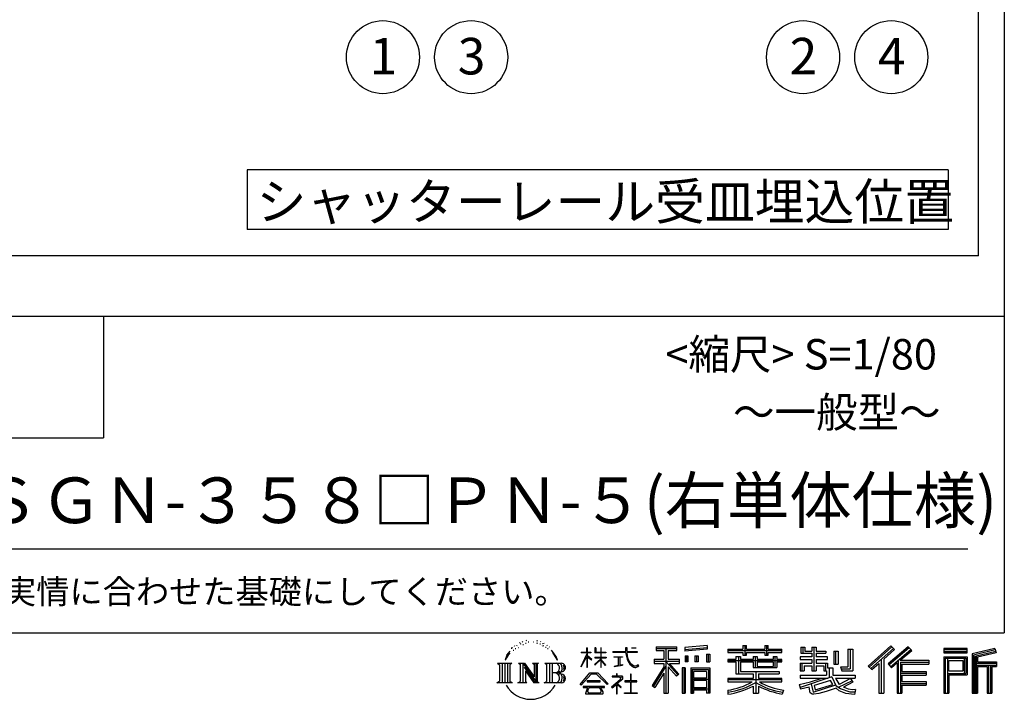
# Model space of a CAD drawing. Extents: x 440 to 32614, y 171 to 22819.
# Drawn here: x 26143 to 32614, y 171 to 4635 of the extents above; entities that cross this region are included whole.
import ezdxf

# ---------------------------------------------------------------- set-up
doc = ezdxf.new("R2010")
doc.units = 0
doc.header["$LTSCALE"] = 4
for name, color, linetype in [('仕様書枠', 230, 'CONTINUOUS'), ('文字', 7, 'CONTINUOUS'), ('部品1', 7, 'CONTINUOUS')]:
    doc.layers.add(name, color=color, linetype=linetype)
doc.styles.add('STYLE1', font='isocp.shx', dxfattribs={"bigfont": 'bigfont.shx'})
doc.styles.add('STYLE2', font='txt')

msp = doc.modelspace()

# ---------------------------------------------------------------- linework, layer by layer
at = {"layer": '仕様書枠', "ltscale": 50}
for p, q in [((32614.4, 22819.2), (32614.4, 608)), ((23734.4, 2688), (32614.4, 2688)), ((23734.4, 1888), (26694.4, 1888)), ((440, 608), (32614.4, 608))]:
    msp.add_line(p, q, dxfattribs=at)
at = {"layer": '仕様書枠', "linetype": 'Continuous', "ltscale": 50}
msp.add_line((26694.4, 2688), (26694.4, 1888), dxfattribs=at)
at = {"layer": '文字', "color": 7, "ltscale": 50}
msp.add_line((24054.4, 1160.098), (32374.4, 1160.098), dxfattribs=at)
at = {"layer": '文字', "ltscale": 0.5}
for p, q in [((29395.049, 522.123), (29392.971, 517.971)), ((29410.915, 523.067), (29408.459, 518.726)), ((29428.291, 543.637), (29426.969, 540.806)), ((29437.169, 534.39), (29430.936, 532.88)), ((29449.257, 549.865), (29446.612, 546.468)), ((29453.601, 528.162), (29449.257, 528.162)), ((29471.922, 536.843), (29467.389, 537.032)), ((29473.622, 557.791), (29469.466, 555.338)), ((29489.865, 546.845), (29484.765, 546.657)), ((29519.802, 547.486), (29522.539, 547.342)), ((29545.444, 539.425), (29540.402, 537.554)), ((29540.69, 556.122), (29545.588, 554.539)), ((29565.382, 532.228), (29562.645, 531.796)), ((29566.39, 550.796), (29568.839, 547.198)), ((29573.881, 525.031), (29575.898, 525.031)), ((29579.211, 536.258), (29580.796, 534.675)), ((29587.423, 521.432), (29580.076, 520.137)), ((29586.126, 541.152), (29588.575, 537.842)), ((29607.159, 528.773), (29608.887, 524.599)), ((30660.609, 523.653), (30515.446, 511.975)), ((30660.609, 523.653), (30660.609, 499.273)), ((30896.865, 524.382), (30919.504, 524.382)), ((30896.865, 524.382), (30896.865, 500.79)), ((30908.253, 524.382), (30908.253, 461.236)), ((30919.504, 500.79), (30919.504, 524.382)), ((31039.566, 524.382), (31062.205, 524.382)), ((31039.566, 524.382), (31039.566, 500.79)), ((31050.954, 524.382), (31050.954, 461.236)), ((31062.205, 500.79), (31062.205, 524.382)), ((31869.654, 521.236), (31719.921, 388.805)), ((31893.098, 497.017), (31869.654, 521.236)), ((29345.409, 459.918), (29332.947, 429.432)), ((29355.908, 465.473), (29341.85, 443.489)), ((29345.409, 459.918), (29366.356, 486.809)), ((29364.604, 475.844), (29355.908, 465.473)), ((29378.596, 512.176), (29375.739, 501.573)), ((29389.949, 490.984), (29385.416, 490.984)), ((29403.737, 502.119), (29398.638, 502.119)), ((29421.303, 509.101), (29418.658, 509.29)), ((29603.557, 510.637), (29598.227, 510.349)), ((29616.854, 502.808), (29612.532, 501.512)), ((29623.48, 515.762), (29625.209, 512.452)), ((29651.688, 476.591), (29638.486, 492.933)), ((29644.705, 477.172), (29662.943, 449.837)), ((29670.302, 447.53), (29651.688, 476.591)), ((29832.856, 385.638), (29869.688, 466.14)), ((29833.075, 481.092), (29869.688, 481.092)), ((29833.075, 481.092), (29833.075, 476.831)), ((29869.688, 476.831), (29833.075, 476.831)), ((29873.288, 508.867), (29869.688, 508.867)), ((29869.688, 481.092), (29869.688, 508.867)), ((29869.688, 476.831), (29869.688, 466.14)), ((29873.288, 508.867), (29873.288, 481.092)), ((29873.288, 481.092), (29897.12, 481.092)), ((29897.12, 476.831), (29873.288, 476.831)), ((29873.288, 476.831), (29873.288, 458.58)), ((29903.911, 431.867), (29873.288, 458.58)), ((29897.12, 481.092), (29897.12, 476.831)), ((29929.511, 508.867), (29922.548, 508.867)), ((29922.548, 508.867), (29922.548, 476.831)), ((29961.897, 476.831), (29922.548, 476.831)), ((29929.511, 508.867), (29929.511, 481.092)), ((29929.511, 481.092), (29961.897, 481.092)), ((29965.497, 508.867), (29961.897, 508.867)), ((29961.897, 508.867), (29961.897, 481.092)), ((29961.897, 476.831), (29961.897, 447.481)), ((29965.497, 481.092), (29965.497, 508.867)), ((29965.497, 481.092), (29996.007, 481.092)), ((29996.007, 476.831), (29965.497, 476.831)), ((29965.497, 447.481), (29965.497, 476.831)), ((29996.007, 481.092), (29996.007, 476.831)), ((30041.234, 484.26), (30125.427, 484.26)), ((30041.234, 484.26), (30041.234, 478.692)), ((30126.231, 478.692), (30041.234, 478.692)), ((30135.758, 508.867), (30125.427, 508.867)), ((30125.427, 508.867), (30125.427, 484.26)), ((30126.231, 478.692), (30127.504, 468.517)), ((30127.504, 468.517), (30134.561, 435.379)), ((30138.053, 457.24), (30135.732, 478.692)), ((30201.723, 478.692), (30135.732, 478.692)), ((30135.758, 484.26), (30135.758, 508.867)), ((30135.758, 484.26), (30201.723, 484.26)), ((30142.778, 436.387), (30138.053, 457.24)), ((30164.696, 508.867), (30164.696, 508.725)), ((30164.696, 508.867), (30195.588, 508.867)), ((30164.696, 508.725), (30195.588, 508.725)), ((30195.588, 508.725), (30195.588, 508.867)), ((30201.723, 484.26), (30201.723, 478.692)), ((30327.236, 514.961), (30463.053, 514.961)), ((30327.236, 514.961), (30327.236, 490.491)), ((30327.236, 503.576), (30463.053, 503.576)), ((30327.236, 490.491), (30377.446, 490.491)), ((30377.446, 490.491), (30377.446, 435.374)), ((30390.842, 506.252), (30390.842, 210.918)), ((30405.658, 490.491), (30463.053, 490.491)), ((30405.658, 490.491), (30405.658, 435.374)), ((30463.053, 490.491), (30463.053, 514.961)), ((30515.446, 511.975), (30515.446, 487.595)), ((30660.609, 508.01), (30515.446, 496.332)), ((30660.609, 499.273), (30515.446, 487.595)), ((30517.285, 456.667), (30517.285, 416.14)), ((30517.285, 456.667), (30535.132, 456.667)), ((30526.423, 456.667), (30526.423, 416.14)), ((30535.132, 456.667), (30535.132, 416.14)), ((30580.499, 456.667), (30580.499, 416.14)), ((30580.499, 456.667), (30602.853, 456.667)), ((30591.886, 456.667), (30591.886, 416.14)), ((30602.853, 456.667), (30602.853, 416.14)), ((30656.06, 467.837), (30656.06, 416.14)), ((30656.06, 467.837), (30677.903, 467.837)), ((30667.448, 467.837), (30667.448, 416.14)), ((30677.903, 467.837), (30677.903, 416.14)), ((30796.478, 500.79), (30896.865, 500.79)), ((30796.478, 500.79), (30796.478, 479.027)), ((30796.478, 492.081), (31152.723, 492.081)), ((30796.478, 479.027), (30896.865, 479.027)), ((30896.865, 479.027), (30896.865, 461.236)), ((30896.865, 461.236), (30919.504, 461.236)), ((30919.504, 500.79), (31039.566, 500.79)), ((30919.504, 461.236), (30919.504, 479.027)), ((30919.504, 479.027), (31039.566, 479.027)), ((31039.566, 479.027), (31039.566, 461.236)), ((31039.566, 461.236), (31062.205, 461.236)), ((31062.205, 500.79), (31152.723, 500.79)), ((31062.205, 479.027), (31152.723, 479.027)), ((31062.205, 461.236), (31062.205, 479.027)), ((31152.723, 479.027), (31152.723, 500.79)), ((31277.611, 513.847), (31302.557, 513.847)), ((31277.611, 513.847), (31277.611, 474.154)), ((31277.611, 474.154), (31349.879, 474.154)), ((31290.338, 513.847), (31290.338, 474.154)), ((31302.557, 513.847), (31302.557, 487.739)), ((31302.557, 487.739), (31349.879, 487.739)), ((31349.879, 513.847), (31378.563, 513.847)), ((31349.879, 513.847), (31349.879, 487.739)), ((31349.879, 474.154), (31349.879, 448.577)), ((31362.606, 513.847), (31362.606, 358.026)), ((31378.563, 513.847), (31378.563, 487.739)), ((31378.563, 487.739), (31442.109, 487.739)), ((31378.563, 474.154), (31442.109, 474.154)), ((31378.563, 474.154), (31378.563, 448.577)), ((31442.109, 487.739), (31442.109, 474.154)), ((31493.169, 487.739), (31521.853, 487.739)), ((31493.169, 487.739), (31493.169, 400.763)), ((31505.896, 487.739), (31505.896, 400.763)), ((31521.853, 487.739), (31521.853, 400.763)), ((31586.62, 499.161), (31586.62, 383.345)), ((31586.62, 499.161), (31619.042, 499.161)), ((31601.623, 499.161), (31601.623, 370.08)), ((31619.042, 499.161), (31619.042, 358.026)), ((31875.717, 514.972), (31726.15, 382.687)), ((31736.881, 372.147), (31887.033, 503.283)), ((31822.48, 435.343), (31893.098, 497.017)), ((31982.576, 514.842), (31851.145, 402.751)), ((31988.813, 508.715), (31856.929, 396.237)), ((31866.985, 384.911), (31999.485, 498.233)), ((31929.59, 426.994), (32005.722, 492.107)), ((32005.722, 492.107), (31982.576, 514.842)), ((32215.978, 504.951), (32215.978, 476.224)), ((32370.697, 504.951), (32215.978, 504.951)), ((32370.697, 496.242), (32215.978, 496.242)), ((32215.978, 484.933), (32370.697, 484.933)), ((32215.978, 476.224), (32370.697, 476.224)), ((32370.697, 476.224), (32370.697, 504.951)), ((32552.42, 503.89), (32403.486, 468.361)), ((32403.486, 468.361), (32403.486, 210.918)), ((32554.676, 495.475), (32412.195, 461.485)), ((32412.195, 461.485), (32412.195, 210.918)), ((32557.786, 484.804), (32420.904, 452.15)), ((32429.933, 454.304), (32429.933, 210.918)), ((32559.807, 476.333), (32438.642, 447.428)), ((32552.42, 503.89), (32559.807, 476.333)), ((29282.993, 407.066), (29296.472, 396.335)), ((29282.993, 407.066), (29376.97, 407.066)), ((29296.472, 396.335), (29296.472, 288.829)), ((29313.89, 407.066), (29313.89, 278.463)), ((29331.308, 407.066), (29331.308, 278.463)), ((29332.947, 429.432), (29335.754, 429.432)), ((29341.85, 443.489), (29335.754, 429.432)), ((29348.726, 407.066), (29348.726, 278.463)), ((29376.97, 407.066), (29365.115, 397.628)), ((29365.115, 397.628), (29365.115, 287.891)), ((29421.568, 407.066), (29461.379, 407.066)), ((29421.568, 407.066), (29432.872, 400.54)), ((29432.872, 400.54), (29432.872, 287.422)), ((29450.29, 407.066), (29450.29, 278.463)), ((29450.673, 407.066), (29535.025, 289.071)), ((29461.379, 407.066), (29524.617, 318.607)), ((29514.125, 407.066), (29552.603, 407.066)), ((29514.125, 407.066), (29524.617, 401.009)), ((29524.617, 401.009), (29524.617, 318.607)), ((29535.025, 407.066), (29535.025, 278.463)), ((29552.603, 407.066), (29543.734, 401.946)), ((29543.734, 401.946), (29543.734, 286.016)), ((29595.315, 407.066), (29605.807, 401.009)), ((29595.315, 407.066), (29703.122, 407.066)), ((29605.807, 401.009), (29605.807, 286.954)), ((29624.557, 407.066), (29624.557, 278.463)), ((29641.975, 407.066), (29641.975, 278.463)), ((29662.943, 449.837), (29672.922, 432.388)), ((29677.227, 429.432), (29669.529, 449.046)), ((29672.922, 432.388), (29673.767, 429.432)), ((29673.767, 429.432), (29677.227, 429.432)), ((29834.415, 384.729), (29869.688, 452.572)), ((29869.688, 452.572), (29869.688, 379.956)), ((29873.288, 446.381), (29873.288, 379.956)), ((29901.44, 427.856), (29873.288, 446.381)), ((29901.44, 427.856), (29903.911, 431.867)), ((29921.548, 399.307), (29961.897, 435.901)), ((29921.548, 399.307), (29924.279, 396.448)), ((29922.548, 447.481), (29961.897, 447.481)), ((29922.548, 447.481), (29922.548, 442.968)), ((29922.548, 442.968), (29961.897, 442.968)), ((29924.279, 396.448), (29961.897, 432.532)), ((29961.897, 442.968), (29961.897, 435.673)), ((29961.897, 432.685), (29961.897, 379.956)), ((29965.497, 447.481), (29997.37, 447.481)), ((29965.497, 442.968), (29997.37, 442.968)), ((29965.497, 431.27), (29965.497, 442.968)), ((29995.94, 394.034), (29965.497, 431.27)), ((29994.065, 392.249), (29965.497, 428.16)), ((29965.497, 379.956), (29965.497, 428.16)), ((29995.94, 394.034), (29994.065, 392.249)), ((29997.37, 447.481), (29997.37, 442.968)), ((30048.136, 450.698), (30104.334, 450.698)), ((30048.136, 450.698), (30048.136, 446.662)), ((30076.509, 446.662), (30048.136, 446.662)), ((30050.436, 386.742), (30105.868, 394.904)), ((30050.436, 389.363), (30076.509, 394.299)), ((30050.436, 389.363), (30050.436, 386.742)), ((30076.509, 446.662), (30076.509, 394.299)), ((30086.697, 446.662), (30086.697, 396.228)), ((30104.334, 446.662), (30086.697, 446.662)), ((30086.697, 396.228), (30105.868, 399.857)), ((30104.334, 450.698), (30104.334, 446.662)), ((30105.868, 399.857), (30105.868, 394.904)), ((30134.561, 435.379), (30141.271, 419.288)), ((30141.271, 419.288), (30152.667, 401.202)), ((30151.798, 418.362), (30142.778, 436.387)), ((30160.497, 403.876), (30151.798, 418.362)), ((30152.667, 401.202), (30167.774, 387.421)), ((30176.755, 391.479), (30160.497, 403.876)), ((30182.909, 389.243), (30176.755, 391.479)), ((30190.615, 388.217), (30182.909, 389.243)), ((30198.127, 389.467), (30190.615, 388.217)), ((30207.945, 396.007), (30198.127, 389.467)), ((30205.783, 385.437), (30212.417, 389.64)), ((30212.417, 389.64), (30207.945, 396.007)), ((30390.842, 388.826), (30308.198, 256.288)), ((30313.463, 435.374), (30313.463, 406.715)), ((30313.463, 435.374), (30377.446, 435.374)), ((30313.463, 421.457), (30479.808, 421.457)), ((30313.463, 406.715), (30377.446, 406.715)), ((30377.446, 406.715), (30377.446, 383.802)), ((30469.546, 330.765), (30390.842, 419.85)), ((30405.658, 435.374), (30479.808, 435.374)), ((30414.067, 406.715), (30479.808, 406.715)), ((30476.073, 336.531), (30414.067, 406.715)), ((30479.808, 406.715), (30479.808, 435.374)), ((30535.132, 416.14), (30517.285, 416.14)), ((30602.853, 416.14), (30580.499, 416.14)), ((30656.06, 416.14), (30677.903, 416.14)), ((30849.187, 432.587), (30796.478, 432.587)), ((30796.478, 432.587), (30796.478, 416.446)), ((31152.723, 423.878), (30796.478, 423.878)), ((30796.478, 416.446), (30849.187, 416.446)), ((30849.187, 451.67), (30879.447, 451.67)), ((30849.187, 451.67), (30849.187, 432.587)), ((30849.187, 416.446), (30849.187, 337.664)), ((30866.72, 451.67), (30866.72, 337.664)), ((30879.447, 451.67), (30879.447, 432.587)), ((30963.682, 432.587), (30879.447, 432.587)), ((30879.447, 416.446), (30963.682, 416.446)), ((30879.447, 416.446), (30879.447, 352.883)), ((30963.682, 451.67), (30989.88, 451.67)), ((30963.682, 451.67), (30963.682, 432.587)), ((30963.682, 416.446), (30963.682, 379.614)), ((30977.154, 451.67), (30977.154, 379.614)), ((30989.88, 451.67), (30989.88, 432.587)), ((31094.533, 432.587), (30989.88, 432.587)), ((30989.88, 416.446), (31094.533, 416.446)), ((30989.88, 416.446), (30989.88, 385.617)), ((31094.533, 451.67), (31094.533, 432.587)), ((31094.533, 451.67), (31119.368, 451.67)), ((31094.533, 416.446), (31094.533, 385.617)), ((31106.641, 451.67), (31106.641, 379.614)), ((31119.368, 451.67), (31119.368, 432.587)), ((31152.723, 432.587), (31119.368, 432.587)), ((31119.368, 416.446), (31152.723, 416.446)), ((31119.368, 416.446), (31119.368, 379.614)), ((31152.723, 416.446), (31152.723, 432.587)), ((31349.879, 448.577), (31271.802, 448.577)), ((31271.802, 448.577), (31271.802, 431.728)), ((31271.802, 431.728), (31349.879, 431.728)), ((31271.802, 406.967), (31349.879, 406.967)), ((31271.802, 406.967), (31271.802, 358.026)), ((31284.529, 406.967), (31284.529, 358.026)), ((31298.361, 391.1), (31349.879, 391.1)), ((31298.361, 391.1), (31298.361, 358.026)), ((31349.879, 431.728), (31349.879, 406.967)), ((31349.879, 391.1), (31349.879, 358.026)), ((31452.273, 448.577), (31378.563, 448.577)), ((31378.563, 431.728), (31378.563, 406.967)), ((31378.563, 431.728), (31452.273, 431.728)), ((31378.563, 406.967), (31452.273, 406.967)), ((31378.563, 391.1), (31427.539, 391.1)), ((31378.563, 391.1), (31378.563, 358.026)), ((31427.539, 391.1), (31427.539, 358.026)), ((31440.266, 406.967), (31440.266, 358.026)), ((31452.273, 431.728), (31452.273, 448.577)), ((31452.273, 406.967), (31452.273, 377.751)), ((31493.169, 400.763), (31521.853, 400.763)), ((31719.921, 388.805), (31743.112, 366.026)), ((31743.112, 366.026), (31788.971, 406.077)), ((31788.971, 406.077), (31788.971, 210.918)), ((31805.062, 431.693), (31805.062, 210.918)), ((31822.48, 435.343), (31822.48, 210.918)), ((31851.145, 402.751), (31872.768, 378.397)), ((31872.768, 378.397), (31909.16, 409.521)), ((31909.16, 409.521), (31909.16, 210.918)), ((31917.869, 428.43), (31917.869, 210.918)), ((31929.59, 426.994), (32117.859, 426.994)), ((31931.923, 414.197), (32117.859, 414.197)), ((31931.923, 413.819), (31931.923, 210.918)), ((31940.632, 402.143), (32117.859, 402.143)), ((31940.632, 402.143), (31940.632, 353.022)), ((32117.859, 426.994), (32117.859, 402.143)), ((32215.978, 449.094), (32215.978, 210.918)), ((32215.978, 449.094), (32370.697, 449.094)), ((32224.687, 440.384), (32224.687, 210.918)), ((32224.687, 440.384), (32361.987, 440.384)), ((32240.232, 440.384), (32240.232, 210.918)), ((32248.941, 357.113), (32248.941, 425.932)), ((32248.941, 425.932), (32340.809, 425.932)), ((32340.809, 425.932), (32340.809, 357.113)), ((32349.518, 440.384), (32349.518, 339.955)), ((32361.987, 440.384), (32361.987, 339.955)), ((32370.697, 449.094), (32370.697, 331.246)), ((32420.904, 452.15), (32420.904, 210.918)), ((32429.933, 408.261), (32563.818, 408.261)), ((32429.933, 394.252), (32563.818, 394.252)), ((32438.642, 447.428), (32438.642, 416.97)), ((32438.642, 416.97), (32563.818, 416.97)), ((32509.457, 394.252), (32509.457, 210.918)), ((32524.152, 394.252), (32524.152, 210.918)), ((32563.818, 416.97), (32563.818, 385.542)), ((29458.999, 382.771), (29531.95, 278.463)), ((29466.604, 356.702), (29466.604, 284.61)), ((29466.604, 356.702), (29521.322, 278.463)), ((29694.413, 343.656), (29641.975, 343.656)), ((29826.708, 268.503), (29891.141, 343.509)), ((29899.278, 335.793), (29832.691, 263.829)), ((29832.856, 385.638), (29834.415, 384.729)), ((29873.288, 379.956), (29869.688, 379.956)), ((29891.141, 343.509), (29942.895, 343.509)), ((29935.009, 335.793), (29899.278, 335.793)), ((30004.276, 267.258), (29935.009, 335.793)), ((29942.895, 343.509), (30009.76, 272.308)), ((29965.497, 379.956), (29961.897, 379.956)), ((30064.567, 323.685), (30037.995, 323.685)), ((30037.995, 323.685), (30037.995, 318.093)), ((30064.567, 338.199), (30064.567, 323.685)), ((30070.533, 338.199), (30064.567, 338.199)), ((30070.533, 323.685), (30070.533, 338.199)), ((30099.812, 323.685), (30070.533, 323.685)), ((30101.5, 323.555), (30099.812, 323.685)), ((30157.04, 336.075), (30157.04, 291.824)), ((30162.296, 336.075), (30157.04, 336.075)), ((30162.296, 291.824), (30162.296, 336.075)), ((30167.774, 387.421), (30178.383, 381.809)), ((30178.383, 381.809), (30185.46, 379.829)), ((30185.46, 379.829), (30192.375, 379.829)), ((30192.375, 379.829), (30205.783, 385.437)), ((30377.446, 383.802), (30300.807, 260.896)), ((30377.446, 342.937), (30317.971, 247.557)), ((30377.446, 342.937), (30377.446, 210.918)), ((30459.635, 322.75), (30405.658, 383.847)), ((30405.658, 383.847), (30405.658, 210.918)), ((30476.073, 336.531), (30459.635, 322.75)), ((30497.226, 378.127), (30497.226, 210.918)), ((30516.814, 378.127), (30497.226, 378.127)), ((30508.104, 378.127), (30508.104, 210.918)), ((30516.814, 378.127), (30516.814, 210.918)), ((30554.264, 378.127), (30554.264, 210.918)), ((30554.264, 378.127), (30678.263, 378.127)), ((30562.973, 366.741), (30562.973, 210.918)), ((30562.973, 366.741), (30669.554, 366.741)), ((30571.518, 353.776), (30571.518, 308.982)), ((30657.804, 353.776), (30571.518, 353.776)), ((30657.804, 353.776), (30657.804, 308.982)), ((30669.554, 366.741), (30669.554, 210.918)), ((30678.263, 378.127), (30678.263, 210.918)), ((30849.187, 337.664), (30963.545, 337.664)), ((30879.447, 352.883), (31135.448, 352.883)), ((30963.545, 337.664), (30963.545, 306.738)), ((30963.682, 379.614), (31119.368, 379.614)), ((30980.504, 352.883), (30980.504, 210.918)), ((30989.88, 385.617), (31094.533, 385.617)), ((30997.922, 337.664), (30997.922, 306.738)), ((30997.922, 337.664), (31135.448, 337.664)), ((31135.448, 352.883), (31135.448, 337.664)), ((31271.802, 358.026), (31298.361, 358.026)), ((31271.802, 329.434), (31445.807, 329.434)), ((31271.802, 329.434), (31271.802, 309.272)), ((31349.879, 358.026), (31378.563, 358.026)), ((31427.539, 358.026), (31445.807, 358.026)), ((31445.807, 358.026), (31445.807, 329.434)), ((31452.273, 377.751), (31486.417, 377.751)), ((31463.225, 377.751), (31463.225, 311.686)), ((31486.417, 377.751), (31486.417, 329.434)), ((31486.417, 329.434), (31634.713, 329.434)), ((31537.032, 383.345), (31586.62, 383.345)), ((31537.032, 383.345), (31547.218, 358.026)), ((31543.714, 370.08), (31601.623, 370.08)), ((31547.218, 358.026), (31619.042, 358.026)), ((31634.713, 329.434), (31634.713, 309.272)), ((31931.923, 341.282), (32101.562, 341.282)), ((31940.632, 353.022), (32101.562, 353.022)), ((31940.632, 329.228), (31940.632, 287.524)), ((31940.632, 329.228), (32101.562, 329.228)), ((32101.562, 353.022), (32101.562, 329.228)), ((32240.232, 339.955), (32361.987, 339.955)), ((32248.941, 357.113), (32340.809, 357.113)), ((32248.941, 331.246), (32248.941, 210.918)), ((32248.941, 331.246), (32370.697, 331.246)), ((32438.642, 385.542), (32500.748, 385.542)), ((32438.642, 385.542), (32438.642, 210.918)), ((32500.748, 385.542), (32500.748, 210.918)), ((32532.861, 385.542), (32563.818, 385.542)), ((32532.861, 385.542), (32532.861, 210.918)), ((29278.517, 278.463), (29296.472, 288.829)), ((29381.446, 278.463), (29278.517, 278.463)), ((29381.446, 278.463), (29365.115, 287.891)), ((29417.353, 278.463), (29432.872, 287.422)), ((29477.251, 278.463), (29417.353, 278.463)), ((29477.251, 278.463), (29466.604, 284.61)), ((29556.818, 278.463), (29521.322, 278.463)), ((29556.818, 278.463), (29543.734, 286.016)), ((29591.1, 278.463), (29605.807, 286.954)), ((29702.23, 278.463), (29591.1, 278.463)), ((29832.691, 263.829), (29826.708, 268.503)), ((29958.15, 292.532), (29873.53, 292.532)), ((29873.53, 292.532), (29873.53, 285.524)), ((29873.53, 285.524), (29958.15, 285.524)), ((29958.15, 285.524), (29958.15, 292.532)), ((30009.76, 272.308), (30004.276, 267.258)), ((30090.015, 299.008), (30033.131, 251.37)), ((30036.832, 247.056), (30064.567, 268.935)), ((30037.995, 318.093), (30076.838, 318.093)), ((30064.567, 268.935), (30064.567, 207.643)), ((30068.52, 274.48), (30107.026, 306.069)), ((30096.701, 250.345), (30068.52, 274.48)), ((30070.887, 207.643), (30070.887, 266.977)), ((30070.887, 266.977), (30093.315, 246.809)), ((30076.838, 318.093), (30084.78, 316.65)), ((30084.78, 316.65), (30091.753, 307.691)), ((30091.753, 307.691), (30090.015, 299.008)), ((30098.317, 314.976), (30097.12, 314.976)), ((30097.12, 314.976), (30098.317, 313.438)), ((30098.317, 313.438), (30098.317, 314.976)), ((30103.602, 321.939), (30101.5, 323.555)), ((30106.118, 319.425), (30103.602, 321.939)), ((30107.026, 317.007), (30106.118, 319.425)), ((30107.026, 306.069), (30107.026, 317.007)), ((30157.04, 291.824), (30121.255, 291.824)), ((30121.255, 291.824), (30121.255, 285.878)), ((30121.255, 285.878), (30157.04, 285.878)), ((30157.04, 285.878), (30157.04, 213.589)), ((30198.435, 291.824), (30162.296, 291.824)), ((30162.296, 213.589), (30162.296, 285.878)), ((30162.296, 285.878), (30198.435, 285.878)), ((30198.435, 285.878), (30198.435, 291.824)), ((30300.807, 260.896), (30317.971, 247.557)), ((30669.554, 300.273), (30562.973, 300.273)), ((30657.804, 308.982), (30571.518, 308.982)), ((30657.804, 293.284), (30571.518, 293.284)), ((30571.518, 293.284), (30571.518, 246.944)), ((30657.804, 293.284), (30657.804, 246.944)), ((30963.545, 306.738), (30796.478, 306.738)), ((30796.478, 306.738), (30796.478, 284.304)), ((31152.723, 298.029), (30796.478, 298.029)), ((30796.478, 284.304), (30957.116, 284.304)), ((31152.723, 306.738), (30997.922, 306.738)), ((31004.351, 284.304), (31152.723, 284.304)), ((31152.723, 284.304), (31152.723, 306.738)), ((31266.452, 268.165), (31341.373, 285.833)), ((31266.452, 268.165), (31275.352, 240.118)), ((31271.802, 309.272), (31455.861, 309.272)), ((31480.603, 317.384), (31272.486, 249.152)), ((31341.373, 285.833), (31414.243, 309.272)), ((31345.319, 273.03), (31357.44, 218.532)), ((31357.44, 218.532), (31506.194, 265.526)), ((31471.242, 294.809), (31365.75, 261.398)), ((31365.75, 261.398), (31372.215, 232.333)), ((31372.215, 232.333), (31487.499, 268.273)), ((31487.499, 268.273), (31471.242, 294.809)), ((31480.603, 317.384), (31510.162, 257.486)), ((31504.03, 309.272), (31529.178, 268.273)), ((31504.03, 309.272), (31608.976, 309.272)), ((31613.799, 292.28), (31522.908, 249.117)), ((31603.911, 306.867), (31529.178, 268.273)), ((31619.309, 284.152), (31557.8, 250.712)), ((31602.281, 309.272), (31634.713, 309.272)), ((31603.911, 306.867), (31619.309, 284.152)), ((31931.923, 274.727), (32101.562, 274.727)), ((31940.632, 287.524), (32101.562, 287.524)), ((31940.632, 262.673), (31940.632, 210.918)), ((31940.632, 262.673), (32101.562, 262.673)), ((32101.562, 287.524), (32101.562, 262.673)), ((29986.494, 254.654), (29846.603, 254.654)), ((29846.603, 254.654), (29846.603, 247.999)), ((29846.603, 247.999), (29873.955, 247.999)), ((29873.955, 247.999), (29861.129, 209.555)), ((29861.129, 209.555), (29861.129, 206.746)), ((29861.129, 206.746), (29862.69, 206.227)), ((29862.69, 206.227), (29973.643, 206.227)), ((29876.5, 230.483), (29875.722, 221.936)), ((29875.722, 221.936), (29881.608, 212.527)), ((29885.727, 247.999), (29876.5, 230.483)), ((29881.608, 212.527), (29958.811, 212.527)), ((29885.727, 247.999), (29954.592, 247.999)), ((29964.746, 229.554), (29954.592, 247.999)), ((29958.811, 212.527), (29964.025, 219.474)), ((29959.898, 247.999), (29986.494, 247.999)), ((29977.746, 218.66), (29959.898, 247.999)), ((29964.025, 219.474), (29964.746, 229.554)), ((29973.643, 206.227), (29976.621, 206.927)), ((29976.621, 206.927), (29977.956, 208.071)), ((29978.387, 215.243), (29977.746, 218.66)), ((29977.956, 208.071), (29978.636, 210.516)), ((29978.636, 210.516), (29978.387, 215.243)), ((29986.494, 247.999), (29986.494, 254.654)), ((30033.131, 251.37), (30036.832, 247.056)), ((30064.567, 207.643), (30070.887, 207.643)), ((30093.315, 246.809), (30096.701, 250.345)), ((30117.358, 207.997), (30117.358, 213.589)), ((30117.358, 213.589), (30157.04, 213.589)), ((30202.332, 207.997), (30117.358, 207.997)), ((30162.296, 213.589), (30202.332, 213.589)), ((30202.332, 213.589), (30202.332, 207.997)), ((30377.446, 210.918), (30405.658, 210.918)), ((30497.226, 210.918), (30516.814, 210.918)), ((30554.264, 210.918), (30571.518, 210.918)), ((30669.554, 238.235), (30562.973, 238.235)), ((30657.804, 246.944), (30571.518, 246.944)), ((30571.518, 231.246), (30571.518, 210.918)), ((30657.804, 231.246), (30571.518, 231.246)), ((30657.804, 231.246), (30657.804, 210.918)), ((30678.263, 210.918), (30657.804, 210.918)), ((30796.478, 230.03), (30796.478, 203.396)), ((30963.545, 257.678), (30963.545, 210.918)), ((30963.545, 210.918), (30997.922, 210.918)), ((30997.922, 257.678), (30997.922, 210.918)), ((31162.253, 230.458), (31155.127, 204.922)), ((31275.352, 240.118), (31332.532, 252.763)), ((31335.509, 225.005), (31332.532, 252.763)), ((31339.097, 212.098), (31335.509, 225.005)), ((31350.974, 205.117), (31339.097, 212.098)), ((31362.72, 204.583), (31350.974, 205.117)), ((31395.796, 209.767), (31362.72, 204.583)), ((31443.214, 222.507), (31395.796, 209.767)), ((31508.442, 242.874), (31443.214, 222.507)), ((31529.178, 226.127), (31508.442, 242.874)), ((31537.509, 239.53), (31510.162, 257.486)), ((31572.677, 208.442), (31529.178, 226.127)), ((31601.401, 216.662), (31537.509, 239.53)), ((31589.517, 236.404), (31557.8, 250.712)), ((31629.655, 203.214), (31572.677, 208.442)), ((31614.107, 233.426), (31589.517, 236.404)), ((31632.421, 216.662), (31601.401, 216.662)), ((31636.06, 234.36), (31614.107, 233.426)), ((31636.06, 234.36), (31629.655, 203.214)), ((31788.971, 210.918), (31822.48, 210.918)), ((31909.16, 210.918), (31940.632, 210.918)), ((32215.978, 210.918), (32248.941, 210.918)), ((32403.486, 210.918), (32438.642, 210.918)), ((32500.748, 210.918), (32532.861, 210.918))]:
    msp.add_line(p, q, dxfattribs=at)
for centre, radius, start, end in [((29657.2, 376.105), 33.857, 286.5830671, 66.1299662), ((29657.2, 376.105), 51.276, 300.5927253, 37.1442283), ((29703.122, 379.716), 27.351, 269.3005324, 90), ((29703.122, 379.716), 18.642, 315.5889426, 53.4025583), ((29657.2, 310.395), 33.857, 289.4125992, 79.2282544), ((29657.2, 310.395), 51.276, 321.4817973, 59.407308), ((29702.23, 306.705), 28.242, 270, 89.3005324), ((29501.549, 357.439), 186.787, 210.2856833, 329.7143167), ((29702.23, 306.705), 19.533, 307.0632634, 43.5663564), ((30722.101, 715.039), 490.679, 278.7185686, 298.6175227), ((30722.101, 721.228), 509.802, 278.3891195, 300.4555768), ((31239.367, 719.89), 509.802, 239.4844913, 260.7570436), ((31239.367, 715.039), 490.679, 241.3824773, 261.0056201), ((30722.101, 716.544), 518.511, 278.2472226, 297.7522983), ((31239.367, 716.544), 518.511, 242.2477017, 260.6499511)]:
    msp.add_arc(centre, radius, start, end, dxfattribs=at)
at = {"layer": '部品1', "ltscale": 50}
for p, q in [((32444.314, 3083.845), (32444.314, 9972.06)), ((32245.333, 3649.459), (27639.041, 3649.459)), ((27639.041, 3649.459), (27639.041, 3256.019)), ((32245.333, 3649.459), (32245.333, 3256.019)), ((32245.333, 3256.019), (27639.041, 3256.019)), ((32444.314, 3083.845), (610.086, 3083.845))]:
    msp.add_line(p, q, dxfattribs=at)
for centre in [(28530.391, 4389.22), (29110.391, 4389.22), (31291.486, 4389.22), (31871.486, 4389.22)]:
    msp.add_circle(centre, 240, dxfattribs=at)

# ---------------------------------------------------------------- texts
at = {"layer": '文字', "color": 7, "ltscale": 50, "style": 'STYLE2'}
for s, height, p in [('<縮尺> S=1/80', 200, (30386.553, 2337.305)), ('～一般型～', 200, (30831.218, 1956.995)), ('ＳＧＮ-３５８□ＰＮ-５(右単体仕様)', 300, (25867.962, 1327.892)), ('※寒冷地等は、地域の実情に合わせた基礎にしてください。', 160, (23850.873, 798.337))]:
    msp.add_text(s, height=height, dxfattribs=at).set_placement(p)
at = {"layer": '部品1', "ltscale": 50}
for s, style, p in [('1', 'STYLE1', (28442.107, 4275.746)), ('3', 'STYLE1', (29022.107, 4275.746)), ('2', 'STYLE1', (31203.201, 4275.746)), ('4', 'STYLE1', (31783.201, 4275.746)), ('シャッターレール受皿埋込位置', 'STYLE2', (27699.96, 3320.511))]:
    msp.add_text(s, height=240, dxfattribs=dict(at, style=style)).set_placement(p)

doc.saveas('drawing.dxf')
